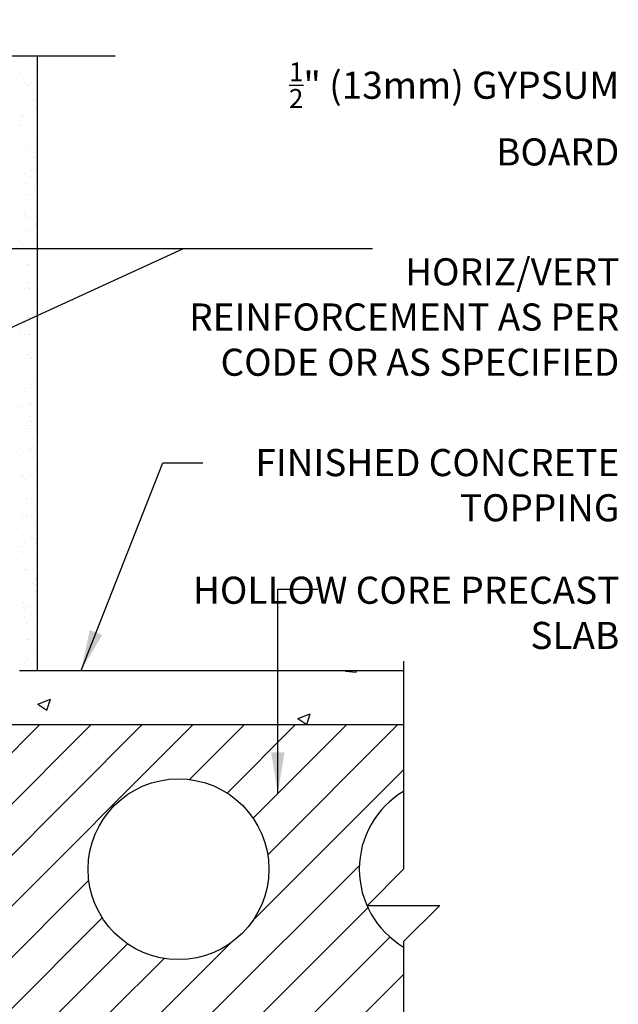
# Model space of a CAD drawing. Units: inches. Extents: x 150.8 to 208.4, y 123.4 to 190.6.
# Drawn here: x 191.8 to 208.4, y 163.4 to 190.6 of the extents above; entities that cross this region are included whole.
import ezdxf

# ---------------------------------------------------------------- set-up
doc = ezdxf.new("R2010")
doc.units = ezdxf.units.IN
doc.header["$LTSCALE"] = 0.5
doc.header["$MEASUREMENT"] = 0
for name, color, linetype in [('HATCH', 12, 'Continuous'), ('line25', 2, 'Continuous'), ('LINE9', 9, 'Continuous'), ('TEXT', 4, 'Continuous')]:
    doc.layers.add(name, color=color, linetype=linetype)
doc.styles.add('DIM', font='romans.shx', dxfattribs={"width": 0.7})
doc.styles.add('ROMANS', font='romans.shx', dxfattribs={"height": 0.75})
doc.dimstyles.new('ext_12', dxfattribs={"dimscale": 12, "dimtxt": 0.09375, "dimasz": 0.09375, "dimexe": 0.09375, "dimexo": 0.0625, "dimgap": 0.0625, "dimtad": 1, "dimdec": 1, "dimzin": 3, "dimdsep": 46, "dimlunit": 4, "dimtxsty": 'DIM', "dimcen": 0.09, "dimdle": 0.09375, "dimclrt": 4, "dimadec": 0, "dimazin": 0, "dimtfac": 1, "dimtdec": 1, "dimtmove": 2, "dimatfit": 3, "dimfxl": 1, "dimfrac": 2, "dimtolj": 1, "dimtzin": 0, "dimarcsym": 0})

msp = doc.modelspace()

# ---------------------------------------------------------------- hatches: boundary and pattern name
at = {"layer": 'HATCH'}
h = msp.add_hatch(dxfattribs=at)
h.set_pattern_fill('AR-SAND', color=256, scale=0.25, style=0)
h.paths.add_polyline_path([(191.793, 180.649), (191.793, 172.649), (192.293, 172.649), (192.293, 189.649), (191.793, 189.649)])
h = msp.add_hatch(dxfattribs=at)
h.set_pattern_fill('AR-CONC', color=256, scale=0.5, style=0)
h.set_pattern_definition([(50, (84.9895, 16.2477), (3.5863, -0.31376), [0.375, -4.125]), (355, (84.9895, 16.2477), (-0.69376, 3.76096), [0.3, -3.3]), (100.4514, (85.2883, 16.2215), (2.892547, 3.4472), [0.3187, -3.50571]), (46.1842, (84.9895, 17.2477), (5.33621, -0.8276), [0.5625, -6.1875]), (96.6356, (85.434, 17.1787), (4.67331, 4.87059), [0.47805, -5.25856]), (351.1842, (84.9895, 17.2477), (4.67331, 4.8706), [0.45, -4.95]), (21, (85.4895, 16.9977), (2.984535, -2.013094), [0.375, -4.125]), (326, (85.4895, 16.9977), (1.21658, 3.62575), [0.3, -3.3]), (71.4514, (85.7382, 16.83), (4.201113, 1.61265), [0.3187, -3.50571]), (37.5, (84.9895, 16.2477), (0.060799, 1.664469), [0, -3.26, 0, -3.35, 0, -3.3125]), (7.5, (84.9895, 16.2477), (1.315348, 1.972059), [0, -1.91, 0, -3.185, 0, -1.2625]), (327.5, (83.8745, 16.2477), (2.669112, -0.112774), [0, -1.25, 0, -3.9, 0, -5.175]), (317.5, (83.3745, 16.2477), (2.91593, 0.500525), [0, -1.625, 0, -2.59, 0, -3.675])])
h.paths.add_polyline_path([(191.793, 172.649), (191.793, 171.149), (202.423, 171.149), (202.423, 172.649)])
h = msp.add_hatch(dxfattribs=at)
h.set_pattern_fill('ANSI31', color=256, scale=8, style=0)
h.paths.add_polyline_path([(202.423, 164.997, -0.570455), (202.423, 169.301), (202.423, 171.149), (188.695, 171.149), (188.695, 169.649, -1.788289), (186.465, 166.019), (185.019, 165.868), (184.855, 163.524, 1), (184.855, 163.149), (202.423, 163.149)])
h.paths.add_polyline_path([(193.695, 167.149, -1), (198.695, 167.149, -1)], flags=16)

# ---------------------------------------------------------------- linework, layer by layer
at = {"layer": 'line25'}
msp.add_line((185.388, 171.149), (202.423, 171.149), dxfattribs=at)
msp.add_circle((196.195, 167.149), 2.5, dxfattribs=at)
msp.add_arc((203.695, 167.149), 2.5, 120.5944, 239.4056, dxfattribs=at)
at = {"layer": 'LINE9'}
for p, q in [((192.293, 172.649), (192.293, 189.649)), ((191.793, 172.649), (202.423, 172.649))]:
    msp.add_line(p, q, dxfattribs=at)
for points in [[(172.077, 189.649), (182.261, 189.649), (183.261, 190.649), (183.261, 189.649), (183.261, 188.649), (184.261, 189.649), (194.445, 189.649)], [(202.423, 172.908), (202.423, 167.149), (201.423, 166.149), (202.423, 166.149), (203.423, 166.149), (202.423, 165.149), (202.423, 161.524)]]:
    msp.add_lwpolyline(points, dxfattribs=at)
at = {"layer": 'TEXT'}
msp.add_lwpolyline([(191.991, 188.633, 0, 0.36, 0), (193.071, 188.633, 0, 0, 0), (196.537, 188.633, 0, 0, 0)], format="xyseb", dxfattribs=at)

# ---------------------------------------------------------------- texts
at = {"layer": 'TEXT', "char_height": 0.75, "width": 12.02995, "attachment_point": 6, "style": 'ROMANS'}
for s, insert in [('\\A1;{\\H0.7x;\\S1/2;}" (13mm) GYPSUM BOARD', (208.389, 188.041)), ('\\A1;HORIZ/VERT REINFORCEMENT AS PER CODE OR AS SPECIFIED', (208.389, 182.424)), ('\\A1;FINISHED CONCRETE TOPPING', (208.389, 177.772)), ('\\A1;HOLLOW CORE PRECAST SLAB', (208.389, 174.241))]:
    msp.add_mtext(s, dxfattribs=dict(at, insert=insert))

# ---------------------------------------------------------------- leaders
at = {"layer": 'TEXT'}
for points in [[(183.168, 184.318), (196.331, 184.318), (201.561, 184.318)], [(182.181, 177.836), (196.331, 184.318), (201.561, 184.318)], [(193.501, 172.649), (195.759, 178.389), (196.869, 178.389)], [(198.942, 169.255), (198.942, 174.895), (200.052, 174.895)]]:
    msp.add_leader(points, dimstyle='ext_12', override={"dimgap": 0.0625, "dimtad": 0}, dxfattribs=at)
msp.add_leader([(187.079, 166.687), (193.391, 155.009), (197.004, 155.009)], dimstyle='ext_12', dxfattribs=at)

doc.saveas('drawing.dxf')
